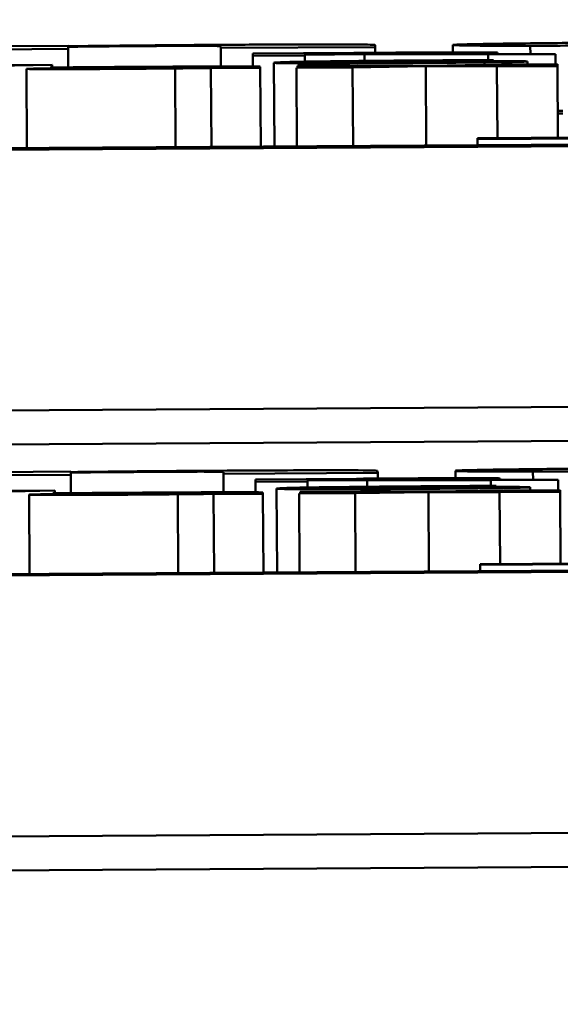
# Model space of a CAD drawing. Units: inches. Extents: x 6 to 258, y 3 to 201.
# Drawn here: x 209 to 209, y 70 to 70 of the extents above; entities that cross this region are included whole.
import ezdxf

# ---------------------------------------------------------------- set-up
doc = ezdxf.new("R2010")
doc.units = ezdxf.units.IN
doc.header["$LTSCALE"] = 12
doc.header["$MEASUREMENT"] = 0
doc.layers.add('Visible (ANSI)', color=7, linetype='Continuous', lineweight=50)

msp = doc.modelspace()

# ---------------------------------------------------------------- linework, layer by layer
at = {"layer": 'Visible (ANSI)'}
for p, q in [((212.07626, 70.01826), (207.14835, 69.98753)), ((212.08226, 70.01808), (207.14235, 69.98727)), ((208.92535, 70.01425), (208.90185, 70.0141)), ((208.90186, 70.01363), (208.92536, 70.01378)), ((208.92535, 70.0142), (208.92535, 70.01425)), ((208.92536, 70.01378), (208.92535, 70.01411)), ((208.92537, 70.01096), (208.92536, 70.01378)), ((208.94877, 70.01416), (208.94878, 70.01393)), ((208.94878, 70.01393), (208.97244, 70.01407)), ((208.94879, 70.0111), (208.94878, 70.01393)), ((208.97244, 70.01407), (208.97244, 70.01438)), ((208.97244, 70.0132), (208.97244, 70.01407)), ((208.98436, 70.01325), (208.98435, 70.01438)), ((208.99627, 70.013), (208.99626, 70.01427)), ((208.96916, 70.01318), (208.9537, 70.01308)), ((208.9537, 70.01308), (208.9537, 70.0127)), ((208.9537, 70.0127), (208.96168, 70.01275)), ((208.95371, 70.01109), (208.9537, 70.0127)), ((208.96167, 70.01309), (208.9696, 70.01313)), ((208.96168, 70.01294), (208.96167, 70.01309)), ((208.96868, 70.01299), (208.96168, 70.01294)), ((208.96168, 70.0129), (208.97082, 70.01296)), ((208.96168, 70.01275), (208.96168, 70.0129)), ((208.96168, 70.01183), (208.96168, 70.01275)), ((208.97082, 70.01296), (208.98978, 70.01293)), ((208.97082, 70.01194), (208.97082, 70.01296)), ((209.00014, 70.01299), (208.97879, 70.01302)), ((208.98978, 70.01293), (209.00014, 70.01299)), ((208.98979, 70.01208), (208.98978, 70.01293)), ((208.99124, 70.01301), (208.99124, 70.01321)), ((209.00015, 70.01143), (209.00014, 70.01299)), ((208.91161, 70.01112), (208.92288, 70.01135)), ((208.92288, 70.01135), (208.91282, 70.01129)), ((208.91903, 69.99857), (208.91895, 70.01072)), ((208.9226, 70.01094), (208.9226, 70.01089)), ((208.9226, 70.01089), (208.92303, 70.01089)), ((208.9226, 70.01081), (208.9226, 70.01089)), ((208.92289, 70.01094), (208.92288, 70.01135)), ((208.92303, 70.01081), (208.92303, 70.01089)), ((208.94183, 69.99872), (208.94175, 70.01079)), ((208.94725, 70.01101), (208.94725, 70.011)), ((208.94725, 70.01096), (208.94725, 70.01089)), ((208.94725, 70.01082), (208.95483, 70.01086)), ((208.94725, 70.01085), (208.94725, 70.01082)), ((208.94732, 69.99875), (208.94725, 70.01082)), ((208.95483, 70.01086), (208.95483, 70.01106)), ((208.95491, 69.9988), (208.95483, 70.01086)), ((208.957, 69.99881), (208.95692, 70.01166)), ((208.97598, 70.01113), (208.96038, 70.0109)), ((208.96038, 70.0109), (208.96898, 70.01095)), ((208.96045, 69.99883), (208.96038, 70.0109)), ((208.96981, 70.01124), (208.96052, 70.01118)), ((208.96052, 70.0109), (208.96052, 70.01118)), ((208.96052, 70.01118), (208.97598, 70.01113)), ((208.96518, 70.01167), (208.96518, 70.01172)), ((208.96898, 70.01095), (208.98021, 70.01113)), ((208.96906, 69.99889), (208.96898, 70.01095)), ((208.9807, 70.0112), (208.96981, 70.01124)), ((208.98029, 69.99896), (208.98021, 70.01113)), ((208.98021, 70.01113), (208.99115, 70.01109)), ((208.99183, 70.01138), (208.9807, 70.0112)), ((208.98356, 70.01171), (208.98356, 70.01184)), ((208.98493, 70.01119), (209.00044, 70.01143)), ((209.00044, 70.01115), (208.98493, 70.01119)), ((208.99027, 70.01203), (208.99061, 70.01203)), ((208.99027, 70.01191), (208.99027, 70.01203)), ((208.99061, 70.01203), (208.99061, 70.01208)), ((208.99061, 70.01191), (208.99061, 70.01203)), ((208.99115, 70.01109), (209.00044, 70.01115)), ((208.99122, 70.0001), (208.99115, 70.01109)), ((209.00044, 70.01143), (208.99183, 70.01138)), ((208.99582, 70.0114), (208.99582, 70.01186)), ((209.00044, 70.01115), (209.00044, 70.01143)), ((209.00051, 70.00015), (209.00044, 70.01115)), ((209.00048, 70.00388), (209.00126, 70.00389)), ((208.98814, 70.00008), (209.16001, 70.00115)), ((209.17481, 70.00111), (208.98814, 69.99995)), ((208.98814, 69.99995), (208.98814, 70.00008)), ((208.98814, 69.99901), (208.98814, 69.99995)), ((208.17512, 69.94849), (213.72154, 69.98308)), ((208.17508, 69.95371), (212.08251, 69.97808)), ((212.08267, 69.95277), (207.14276, 69.92196)), ((212.07666, 69.95296), (207.14876, 69.92223)), ((208.92576, 69.94895), (208.90226, 69.9488)), ((208.92576, 69.94889), (208.92576, 69.94895)), ((208.92576, 69.94847), (208.92576, 69.94881)), ((208.94918, 69.94885), (208.94918, 69.94862)), ((208.97285, 69.94877), (208.97284, 69.94907)), ((208.98476, 69.94794), (208.98476, 69.94908)), ((208.99668, 69.94769), (208.99667, 69.94896)), ((208.90226, 69.94833), (208.92576, 69.94847)), ((208.92578, 69.94565), (208.92576, 69.94847)), ((208.94918, 69.94862), (208.97285, 69.94877)), ((208.9492, 69.94579), (208.94918, 69.94862)), ((208.96957, 69.94787), (208.95411, 69.94777)), ((208.95411, 69.94777), (208.95411, 69.9474)), ((208.95411, 69.9474), (208.96208, 69.94745)), ((208.95412, 69.94579), (208.95411, 69.9474)), ((208.96208, 69.94778), (208.97001, 69.94783)), ((208.96208, 69.94764), (208.96208, 69.94778)), ((208.96908, 69.94768), (208.96208, 69.94764)), ((208.96208, 69.9476), (208.97122, 69.94765)), ((208.96208, 69.94745), (208.96208, 69.9476)), ((208.96209, 69.94652), (208.96208, 69.94745)), ((208.97122, 69.94765), (208.99019, 69.94762)), ((208.97123, 69.94664), (208.97122, 69.94765)), ((208.97285, 69.94789), (208.97285, 69.94877)), ((209.00054, 69.94769), (208.9792, 69.94772)), ((208.99019, 69.94762), (209.00054, 69.94769)), ((208.99019, 69.94677), (208.99019, 69.94762)), ((208.99165, 69.9477), (208.99164, 69.94791)), ((209.00055, 69.94612), (209.00054, 69.94769)), ((208.91201, 69.94581), (208.92329, 69.94605)), ((208.92329, 69.94605), (208.91323, 69.94598)), ((208.92329, 69.94563), (208.92329, 69.94605)), ((208.95741, 69.93351), (208.95733, 69.94635)), ((208.97639, 69.94583), (208.96078, 69.94559)), ((208.97021, 69.94593), (208.96093, 69.94587)), ((208.96093, 69.94559), (208.96093, 69.94587)), ((208.96093, 69.94587), (208.97639, 69.94583)), ((208.96559, 69.94637), (208.96559, 69.94642)), ((208.96939, 69.94565), (208.98062, 69.94582)), ((208.98111, 69.9459), (208.97021, 69.94593)), ((208.9807, 69.93365), (208.98062, 69.94582)), ((208.98062, 69.94582), (208.99156, 69.94578)), ((208.99224, 69.94607), (208.98111, 69.9459)), ((208.98397, 69.9464), (208.98397, 69.94654)), ((208.98534, 69.94589), (209.00085, 69.94612)), ((209.00085, 69.94584), (208.98534, 69.94589)), ((208.99068, 69.94672), (208.99102, 69.94672)), ((208.99068, 69.94661), (208.99068, 69.94672)), ((208.99102, 69.94672), (208.99102, 69.94677)), ((208.99102, 69.94661), (208.99102, 69.94672)), ((208.99156, 69.94578), (209.00085, 69.94584)), ((208.99163, 69.93479), (208.99156, 69.94578)), ((209.00085, 69.94612), (208.99224, 69.94607)), ((208.99623, 69.94609), (208.99622, 69.94655)), ((209.00085, 69.94584), (209.00085, 69.94612)), ((209.00092, 69.93485), (209.00085, 69.94584)), ((208.91943, 69.93327), (208.91936, 69.94542)), ((208.923, 69.94563), (208.923, 69.94558)), ((208.923, 69.94558), (208.92344, 69.94559)), ((208.923, 69.9455), (208.923, 69.94558)), ((208.92344, 69.94551), (208.92344, 69.94559)), ((208.94224, 69.93341), (208.94216, 69.94548)), ((208.94765, 69.9457), (208.94765, 69.9457)), ((208.94765, 69.94566), (208.94765, 69.94558)), ((208.94765, 69.94554), (208.94766, 69.94551)), ((208.94766, 69.94551), (208.95524, 69.94556)), ((208.94773, 69.93345), (208.94766, 69.94551)), ((208.95524, 69.94556), (208.95524, 69.94575)), ((208.95532, 69.93349), (208.95524, 69.94556)), ((208.96078, 69.94559), (208.96939, 69.94565)), ((208.96086, 69.93353), (208.96078, 69.94559)), ((208.96946, 69.93358), (208.96939, 69.94565)), ((208.98855, 69.93477), (209.16042, 69.93584)), ((209.17522, 69.93581), (208.98855, 69.93464)), ((208.98855, 69.93464), (208.98855, 69.93477)), ((208.98855, 69.9337), (208.98855, 69.93464)), ((205.6221, 69.86726), (213.72195, 69.91778)), ((207.14301, 69.88197), (212.08292, 69.91277))]:
    msp.add_line(p, q, dxfattribs=at)
for points, knots in [([(208.94869, 70.01441), (208.94655, 70.0144), (208.94443, 70.01438), (208.94034, 70.01435), (208.93841, 70.01433), (208.93515, 70.0143), (208.93111, 70.01427), (208.92535, 70.0142)], [-0.2083882, -0.2083882, -0.2083882, -0.2083882, -0.1314013, -0.1314013, -0.0574303, -0.0574303, 0, 0, 0, 0]), ([(208.92535, 70.01411), (208.92728, 70.01413), (208.92942, 70.01416), (208.93318, 70.01419), (208.93517, 70.0142), (208.93743, 70.01422)], [-0.04179991, -0.04179991, -0.04179991, -0.04179991, -0.01719076, -0.01719076, 0, 0, 0, 0]), ([(208.93743, 70.01422), (208.93938, 70.01423), (208.94133, 70.01424), (208.94368, 70.01425), (208.94448, 70.01425), (208.94603, 70.01425), (208.94662, 70.01425), (208.94707, 70.01425)], [-0.03325522, -0.03325522, -0.03325522, -0.03325522, -0.01600782, -0.01600782, -0.00810972, -0.00810972, 0, 0, 0, 0]), ([(208.94707, 70.01425), (208.94776, 70.01424), (208.94818, 70.01423), (208.94865, 70.0142), (208.94877, 70.01418), (208.94877, 70.01416)], [-0.04507972, -0.04507972, -0.04507972, -0.04507972, -0.02327776, -0.02327776, 0, 0, 0, 0]), ([(208.97244, 70.01438), (208.97244, 70.0144), (208.97223, 70.01442), (208.97123, 70.01444), (208.97052, 70.01445), (208.96802, 70.01447), (208.96632, 70.01447), (208.96315, 70.01447), (208.96102, 70.01447), (208.95547, 70.01445), (208.95207, 70.01443), (208.94869, 70.01441)], [-0.08191144, -0.08191144, -0.08191144, -0.08191144, -0.06989669, -0.06989669, -0.05955206, -0.05955206, -0.04547957, -0.04547957, -0.02574674, -0.02574674, 0, 0, 0, 0]), ([(208.99707, 70.01465), (208.99496, 70.01463), (208.9931, 70.01461), (208.98954, 70.01455), (208.98821, 70.01453), (208.9851, 70.01446), (208.98435, 70.01442), (208.98435, 70.01438)], [-0.0767768, -0.0767768, -0.0767768, -0.0767768, -0.06240641, -0.06240641, -0.04493315, -0.04493315, 0, 0, 0, 0]), ([(208.98435, 70.01438), (208.98435, 70.01436), (208.98465, 70.01434), (208.98595, 70.01431), (208.98685, 70.01429), (208.99052, 70.01427), (208.99305, 70.01427), (208.99626, 70.01427)], [-0.1035969, -0.1035969, -0.1035969, -0.1035969, -0.0619796, -0.0619796, -0.0326581, -0.0326581, 0, 0, 0, 0]), ([(208.99626, 70.01427), (208.9982, 70.01427), (209.00028, 70.01428), (209.00482, 70.01429), (209.00725, 70.0143), (209.01347, 70.01432), (209.01898, 70.01435), (209.02681, 70.0144)], [-0.138924, -0.138924, -0.138924, -0.138924, -0.1000137, -0.1000137, -0.0597169, -0.0597169, 0, 0, 0, 0]), ([(209.02616, 70.01489), (209.01804, 70.01484), (209.0121, 70.01479), (209.00447, 70.01473), (209.00054, 70.01469), (208.99707, 70.01465)], [-0.06139379, -0.06139379, -0.06139379, -0.06139379, -0.03449759, -0.03449759, 0, 0, 0, 0]), ([(208.97952, 70.01308), (208.97889, 70.01307), (208.97819, 70.01306), (208.97629, 70.01304), (208.97529, 70.01303), (208.97286, 70.01302), (208.97074, 70.013), (208.96868, 70.01299)], [-0.02114075, -0.02114075, -0.02114075, -0.02114075, -0.01890888, -0.01890888, -0.01570002, -0.01570002, 0, 0, 0, 0]), ([(208.98443, 70.01325), (208.9834, 70.01325), (208.98233, 70.01325), (208.98009, 70.01324), (208.97896, 70.01323), (208.97495, 70.01321), (208.97205, 70.01319), (208.96916, 70.01318)], [-0.04026235, -0.04026235, -0.04026235, -0.04026235, -0.03096545, -0.03096545, -0.02196735, -0.02196735, 0, 0, 0, 0]), ([(208.9696, 70.01313), (208.97094, 70.01314), (208.97342, 70.01316), (208.97679, 70.01317), (208.97802, 70.01318), (208.97913, 70.01318)], [-0.02632038, -0.02632038, -0.02632038, -0.02632038, -0.0101163, -0.0101163, 0, 0, 0, 0]), ([(208.97879, 70.01302), (208.98027, 70.01304), (208.98169, 70.01305), (208.98428, 70.01308), (208.98544, 70.01309), (208.98852, 70.01313), (208.98947, 70.01315), (208.99086, 70.01318), (208.99124, 70.0132), (208.99124, 70.01321)], [-0.03700327, -0.03700327, -0.03700327, -0.03700327, -0.03242253, -0.03242253, -0.02806552, -0.02806552, -0.01948434, -0.01948434, 0, 0, 0, 0]), ([(208.97913, 70.01318), (208.9798, 70.01318), (208.98041, 70.01318), (208.98153, 70.01318), (208.98189, 70.01318), (208.9827, 70.01317), (208.98292, 70.01316), (208.98292, 70.01316)], [-0.02040796, -0.02040796, -0.02040796, -0.02040796, -0.01617625, -0.01617625, -0.01128909, -0.01128909, 0, 0, 0, 0]), ([(208.98292, 70.01316), (208.98292, 70.01315), (208.98284, 70.01314), (208.98244, 70.01312), (208.98214, 70.01312), (208.98125, 70.0131), (208.98049, 70.01309), (208.97952, 70.01308)], [-0.02342403, -0.02342403, -0.02342403, -0.02342403, -0.01682931, -0.01682931, -0.01019506, -0.01019506, 0, 0, 0, 0]), ([(208.99124, 70.01321), (208.99124, 70.01322), (208.99106, 70.01323), (208.99029, 70.01324), (208.98977, 70.01325), (208.9876, 70.01326), (208.98614, 70.01325), (208.98443, 70.01325)], [-0.04834072, -0.04834072, -0.04834072, -0.04834072, -0.02920078, -0.02920078, -0.01556212, -0.01556212, 0, 0, 0, 0]), ([(208.92717, 70.01085), (208.92547, 70.01084), (208.92388, 70.01082), (208.92186, 70.0108), (208.92083, 70.01078), (208.91925, 70.01075), (208.91895, 70.01073), (208.91895, 70.01072)], [-0.06142589, -0.06142589, -0.06142589, -0.06142589, -0.03215352, -0.03215352, -0.01616342, -0.01616342, 0, 0, 0, 0]), ([(208.91895, 70.01072), (208.91895, 70.01071), (208.91906, 70.01071), (208.9195, 70.0107), (208.91984, 70.01069), (208.92093, 70.01068), (208.9218, 70.01068), (208.92294, 70.01068)], [-0.02873191, -0.02873191, -0.02873191, -0.02873191, -0.02056412, -0.02056412, -0.01243576, -0.01243576, 0, 0, 0, 0]), ([(208.93635, 70.01104), (208.93375, 70.01102), (208.93116, 70.011), (208.92784, 70.01098), (208.92474, 70.01095), (208.9226, 70.01094)], [-0.07430683, -0.07430683, -0.07430683, -0.07430683, -0.01699276, -0.01699276, 0, 0, 0, 0]), ([(208.92294, 70.01068), (208.92421, 70.01068), (208.92568, 70.01068), (208.92849, 70.01069), (208.93026, 70.0107), (208.93261, 70.01072)], [-0.04374063, -0.04374063, -0.04374063, -0.04374063, -0.01792128, -0.01792128, 0, 0, 0, 0]), ([(208.92303, 70.01089), (208.92533, 70.01091), (208.9277, 70.01093), (208.93187, 70.01096), (208.93414, 70.01098), (208.93631, 70.01099)], [-0.03962749, -0.03962749, -0.03962749, -0.03962749, -0.01650259, -0.01650259, 0, 0, 0, 0]), ([(208.92678, 70.01077), (208.92678, 70.01078), (208.92684, 70.01078), (208.92713, 70.01079), (208.92734, 70.0108), (208.92793, 70.01081), (208.92841, 70.01082), (208.93069, 70.01084), (208.93216, 70.01085), (208.93373, 70.01087)], [-0.04449505, -0.04449505, -0.04449505, -0.04449505, -0.03290743, -0.03290743, -0.02247201, -0.02247201, -0.01249306, -0.01249306, 0, 0, 0, 0]), ([(208.93534, 70.01078), (208.93446, 70.01077), (208.93357, 70.01077), (208.93197, 70.01076), (208.93124, 70.01076), (208.92965, 70.01075), (208.92905, 70.01075), (208.92808, 70.01075), (208.92765, 70.01075), (208.92693, 70.01076), (208.92678, 70.01077), (208.92678, 70.01077)], [-0.02696552, -0.02696552, -0.02696552, -0.02696552, -0.02308106, -0.02308106, -0.01971921, -0.01971921, -0.01528795, -0.01528795, -0.00898181, -0.00898181, 0, 0, 0, 0]), ([(208.94725, 70.011), (208.94355, 70.01098), (208.93979, 70.01095), (208.93469, 70.01092), (208.93089, 70.01089), (208.92717, 70.01085)], [-0.1122782, -0.1122782, -0.1122782, -0.1122782, -0.0312845, -0.0312845, 0, 0, 0, 0]), ([(208.93261, 70.01072), (208.9346, 70.01073), (208.93649, 70.01074), (208.93848, 70.01076), (208.93983, 70.01077), (208.94175, 70.01079)], [-0.05614675, -0.05614675, -0.05614675, -0.05614675, -0.01665768, -0.01665768, 0, 0, 0, 0]), ([(208.93373, 70.01087), (208.93626, 70.01089), (208.93859, 70.0109), (208.94256, 70.01093), (208.94508, 70.01095), (208.94725, 70.01096)], [-0.03064248, -0.03064248, -0.03064248, -0.03064248, -0.01655933, -0.01655933, 0, 0, 0, 0]), ([(208.94725, 70.01089), (208.94502, 70.01086), (208.94263, 70.01083), (208.93902, 70.0108), (208.9372, 70.01079), (208.93534, 70.01078)], [-0.02981944, -0.02981944, -0.02981944, -0.02981944, -0.01424428, -0.01424428, 0, 0, 0, 0]), ([(208.93631, 70.01099), (208.93798, 70.011), (208.94006, 70.01102), (208.94249, 70.01103), (208.94338, 70.01103), (208.94418, 70.01103)], [-0.01895522, -0.01895522, -0.01895522, -0.01895522, -0.00723922, -0.00723922, 0, 0, 0, 0]), ([(208.94992, 70.0111), (208.94908, 70.0111), (208.94818, 70.0111), (208.94626, 70.01109), (208.94525, 70.01109), (208.94294, 70.01107), (208.94058, 70.01106), (208.93635, 70.01104)], [-0.08462729, -0.08462729, -0.08462729, -0.08462729, -0.05862997, -0.05862997, -0.03220438, -0.03220438, 0, 0, 0, 0]), ([(208.94175, 70.01079), (208.94282, 70.0108), (208.94383, 70.01081), (208.94559, 70.01083), (208.94641, 70.01084), (208.94725, 70.01085)], [-0.01697862, -0.01697862, -0.01697862, -0.01697862, -0.0079291, -0.0079291, 0, 0, 0, 0]), ([(208.94418, 70.01103), (208.94473, 70.01103), (208.94521, 70.01103), (208.94595, 70.01103), (208.94634, 70.01103), (208.94709, 70.01103), (208.94725, 70.01102), (208.94725, 70.01101)], [-0.02634689, -0.02634689, -0.02634689, -0.02634689, -0.01726145, -0.01726145, -0.01024938, -0.01024938, 0, 0, 0, 0]), ([(208.95483, 70.01106), (208.95483, 70.01107), (208.9547, 70.01108), (208.95403, 70.01109), (208.95356, 70.01109), (208.95209, 70.0111), (208.95111, 70.0111), (208.94992, 70.0111)], [-0.03426587, -0.03426587, -0.03426587, -0.03426587, -0.02191277, -0.02191277, -0.01135062, -0.01135062, 0, 0, 0, 0]), ([(208.96348, 70.01185), (208.96111, 70.01182), (208.95953, 70.01179), (208.95773, 70.01173), (208.95692, 70.0117), (208.95692, 70.01166)], [-0.1124688, -0.1124688, -0.1124688, -0.1124688, -0.0495689, -0.0495689, 0, 0, 0, 0]), ([(208.95692, 70.01166), (208.95692, 70.01164), (208.95712, 70.01162), (208.95826, 70.01159), (208.95912, 70.01158), (208.96078, 70.01157), (208.96197, 70.01156), (208.96353, 70.01156)], [-0.04323006, -0.04323006, -0.04323006, -0.04323006, -0.03083082, -0.03083082, -0.01720013, -0.01720013, 0, 0, 0, 0]), ([(208.9838, 70.01204), (208.98128, 70.01203), (208.97875, 70.01201), (208.97357, 70.01197), (208.97153, 70.01195), (208.96739, 70.01191), (208.96523, 70.01188), (208.96348, 70.01185)], [-0.04973572, -0.04973572, -0.04973572, -0.04973572, -0.03708322, -0.03708322, -0.02296253, -0.02296253, 0, 0, 0, 0]), ([(208.96353, 70.01156), (208.96436, 70.01156), (208.96527, 70.01156), (208.96724, 70.01156), (208.96829, 70.01157), (208.97098, 70.01158), (208.97336, 70.01159), (208.97676, 70.01161)], [-0.06211655, -0.06211655, -0.06211655, -0.06211655, -0.04384323, -0.04384323, -0.02585626, -0.02585626, 0, 0, 0, 0]), ([(208.96504, 70.0117), (208.96504, 70.0117), (208.96507, 70.01171), (208.96512, 70.01171), (208.96515, 70.01172), (208.96518, 70.01172)], [-0.005990194, -0.005990194, -0.005990194, -0.005990194, -0.004325147, -0.004325147, 0, 0, 0, 0]), ([(208.96932, 70.01162), (208.96865, 70.01162), (208.96809, 70.01163), (208.96695, 70.01163), (208.96649, 70.01164), (208.96533, 70.01165), (208.96504, 70.01167), (208.96504, 70.0117)], [-0.03829374, -0.03829374, -0.03829374, -0.03829374, -0.03363031, -0.03363031, -0.02679765, -0.02679765, 0, 0, 0, 0]), ([(208.96518, 70.01176), (208.96549, 70.01178), (208.96618, 70.01181), (208.96867, 70.01186), (208.96997, 70.01188), (208.97267, 70.01191), (208.97426, 70.01193), (208.97819, 70.01196), (208.98045, 70.01198), (208.98274, 70.01199)], [-0.06442265, -0.06442265, -0.06442265, -0.06442265, -0.04631851, -0.04631851, -0.032336, -0.032336, -0.01743649, -0.01743649, 0, 0, 0, 0]), ([(208.97768, 70.01186), (208.97542, 70.01185), (208.97319, 70.01183), (208.97003, 70.0118), (208.96789, 70.01179), (208.96518, 70.01176)], [-0.07673624, -0.07673624, -0.07673624, -0.07673624, -0.02514193, -0.02514193, 0, 0, 0, 0]), ([(208.96518, 70.01172), (208.96744, 70.01174), (208.96926, 70.01176), (208.97219, 70.01178), (208.97401, 70.0118), (208.97588, 70.01181)], [-0.02347392, -0.02347392, -0.02347392, -0.02347392, -0.01423155, -0.01423155, 0, 0, 0, 0]), ([(208.97681, 70.01165), (208.97604, 70.01164), (208.97528, 70.01164), (208.97398, 70.01163), (208.9732, 70.01163), (208.97123, 70.01162), (208.9702, 70.01162), (208.96932, 70.01162)], [-0.02581124, -0.02581124, -0.02581124, -0.02581124, -0.01670497, -0.01670497, -0.01003486, -0.01003486, 0, 0, 0, 0]), ([(208.97588, 70.01181), (208.97782, 70.01182), (208.97951, 70.01183), (208.98165, 70.01184), (208.98266, 70.01184), (208.98356, 70.01184)], [-0.0169394, -0.0169394, -0.0169394, -0.0169394, -0.00877942, -0.00877942, 0, 0, 0, 0]), ([(208.97676, 70.01161), (208.97806, 70.01162), (208.97935, 70.01163), (208.98184, 70.01164), (208.98301, 70.01165), (208.98591, 70.01168), (208.98804, 70.0117), (208.99018, 70.01173)], [-0.05435022, -0.05435022, -0.05435022, -0.05435022, -0.0384998, -0.0384998, -0.02341765, -0.02341765, 0, 0, 0, 0]), ([(208.98765, 70.0118), (208.98765, 70.01179), (208.98731, 70.01177), (208.98589, 70.01174), (208.98518, 70.01173), (208.98316, 70.0117), (208.98215, 70.01169), (208.97966, 70.01167), (208.97824, 70.01166), (208.97681, 70.01165)], [-0.05592213, -0.05592213, -0.05592213, -0.05592213, -0.03253851, -0.03253851, -0.02048571, -0.02048571, -0.01096776, -0.01096776, 0, 0, 0, 0]), ([(208.9893, 70.01191), (208.98766, 70.01191), (208.98579, 70.0119), (208.98268, 70.01189), (208.98078, 70.01188), (208.97768, 70.01186)], [-0.0650407, -0.0650407, -0.0650407, -0.0650407, -0.02360346, -0.02360346, 0, 0, 0, 0]), ([(208.98274, 70.01199), (208.98499, 70.01201), (208.98649, 70.01201), (208.98823, 70.01202), (208.9894, 70.01203), (208.99027, 70.01203)], [-0.01162359, -0.01162359, -0.01162359, -0.01162359, -0.0074606, -0.0074606, 0, 0, 0, 0]), ([(208.98356, 70.01184), (208.98426, 70.01184), (208.98488, 70.01184), (208.98604, 70.01184), (208.98643, 70.01184), (208.98739, 70.01183), (208.98765, 70.01182), (208.98765, 70.0118)], [-0.02728166, -0.02728166, -0.02728166, -0.02728166, -0.02245847, -0.02245847, -0.01671888, -0.01671888, 0, 0, 0, 0]), ([(208.99061, 70.01208), (208.98963, 70.01207), (208.98857, 70.01207), (208.98691, 70.01206), (208.98566, 70.01205), (208.9838, 70.01204)], [-0.03694724, -0.03694724, -0.03694724, -0.03694724, -0.01414619, -0.01414619, 0, 0, 0, 0]), ([(208.99582, 70.01186), (208.99582, 70.01187), (208.99563, 70.01188), (208.9946, 70.0119), (208.99377, 70.01191), (208.99224, 70.01191), (208.99091, 70.01191), (208.9893, 70.01191)], [-0.02913637, -0.02913637, -0.02913637, -0.02913637, -0.02304397, -0.02304397, -0.01534984, -0.01534984, 0, 0, 0, 0]), ([(208.99018, 70.01173), (208.99106, 70.01174), (208.99182, 70.01175), (208.99321, 70.01177), (208.9938, 70.01178), (208.99488, 70.01181), (208.99582, 70.01183), (208.99582, 70.01186)], [-0.08234157, -0.08234157, -0.08234157, -0.08234157, -0.05789362, -0.05789362, -0.03178511, -0.03178511, 0, 0, 0, 0]), ([(208.9491, 69.9491), (208.94696, 69.94909), (208.94483, 69.94908), (208.94074, 69.94904), (208.93882, 69.94903), (208.93556, 69.949), (208.93152, 69.94896), (208.92576, 69.94889)], [-0.2083882, -0.2083882, -0.2083882, -0.2083882, -0.1314013, -0.1314013, -0.0574303, -0.0574303, 0, 0, 0, 0]), ([(208.92576, 69.94881), (208.92769, 69.94883), (208.92983, 69.94885), (208.93359, 69.94888), (208.93558, 69.9489), (208.93784, 69.94891)], [-0.04179991, -0.04179991, -0.04179991, -0.04179991, -0.01719076, -0.01719076, 0, 0, 0, 0]), ([(208.93784, 69.94891), (208.93979, 69.94892), (208.94174, 69.94893), (208.94409, 69.94894), (208.94489, 69.94895), (208.94643, 69.94895), (208.94703, 69.94894), (208.94748, 69.94894)], [-0.03325522, -0.03325522, -0.03325522, -0.03325522, -0.01600782, -0.01600782, -0.00810972, -0.00810972, 0, 0, 0, 0]), ([(208.94748, 69.94894), (208.94816, 69.94894), (208.94859, 69.94892), (208.94906, 69.94889), (208.94918, 69.94887), (208.94918, 69.94885)], [-0.04507972, -0.04507972, -0.04507972, -0.04507972, -0.02327776, -0.02327776, 0, 0, 0, 0]), ([(208.97284, 69.94907), (208.97284, 69.94909), (208.97263, 69.94911), (208.97164, 69.94914), (208.97093, 69.94915), (208.96843, 69.94917), (208.96673, 69.94917), (208.96356, 69.94917), (208.96142, 69.94916), (208.95588, 69.94914), (208.95248, 69.94912), (208.9491, 69.9491)], [-0.08191144, -0.08191144, -0.08191144, -0.08191144, -0.06989669, -0.06989669, -0.05955206, -0.05955206, -0.04547957, -0.04547957, -0.02574674, -0.02574674, 0, 0, 0, 0]), ([(208.99748, 69.94935), (208.99537, 69.94932), (208.99351, 69.9493), (208.98995, 69.94925), (208.98862, 69.94922), (208.98551, 69.94916), (208.98476, 69.94911), (208.98476, 69.94908)], [-0.0767768, -0.0767768, -0.0767768, -0.0767768, -0.06240641, -0.06240641, -0.04493315, -0.04493315, 0, 0, 0, 0]), ([(208.98476, 69.94908), (208.98476, 69.94905), (208.98506, 69.94903), (208.98636, 69.949), (208.98726, 69.94899), (208.99093, 69.94897), (208.99346, 69.94896), (208.99667, 69.94896)], [-0.1035969, -0.1035969, -0.1035969, -0.1035969, -0.0619796, -0.0619796, -0.0326581, -0.0326581, 0, 0, 0, 0]), ([(208.99667, 69.94896), (208.9986, 69.94897), (209.00069, 69.94897), (209.00523, 69.94898), (209.00766, 69.94899), (209.01388, 69.94902), (209.01938, 69.94905), (209.02722, 69.94909)], [-0.138924, -0.138924, -0.138924, -0.138924, -0.1000137, -0.1000137, -0.0597169, -0.0597169, 0, 0, 0, 0]), ([(209.02657, 69.94959), (209.01845, 69.94954), (209.01251, 69.94949), (209.00488, 69.94942), (209.00094, 69.94939), (208.99748, 69.94935)], [-0.06139379, -0.06139379, -0.06139379, -0.06139379, -0.03449759, -0.03449759, 0, 0, 0, 0]), ([(208.97993, 69.94777), (208.9793, 69.94776), (208.9786, 69.94775), (208.9767, 69.94774), (208.9757, 69.94773), (208.97327, 69.94771), (208.97114, 69.9477), (208.96908, 69.94768)], [-0.02114075, -0.02114075, -0.02114075, -0.02114075, -0.01890888, -0.01890888, -0.01570002, -0.01570002, 0, 0, 0, 0]), ([(208.98484, 69.94795), (208.98381, 69.94794), (208.98273, 69.94794), (208.9805, 69.94793), (208.97937, 69.94793), (208.97535, 69.9479), (208.97245, 69.94789), (208.96957, 69.94787)], [-0.04026235, -0.04026235, -0.04026235, -0.04026235, -0.03096545, -0.03096545, -0.02196735, -0.02196735, 0, 0, 0, 0]), ([(208.97001, 69.94783), (208.97135, 69.94784), (208.97383, 69.94785), (208.9772, 69.94787), (208.97843, 69.94787), (208.97954, 69.94788)], [-0.02632038, -0.02632038, -0.02632038, -0.02632038, -0.0101163, -0.0101163, 0, 0, 0, 0]), ([(208.9792, 69.94772), (208.98068, 69.94773), (208.9821, 69.94774), (208.98469, 69.94777), (208.98585, 69.94778), (208.98893, 69.94782), (208.98988, 69.94784), (208.99126, 69.94787), (208.99164, 69.94789), (208.99164, 69.94791)], [-0.03700327, -0.03700327, -0.03700327, -0.03700327, -0.03242253, -0.03242253, -0.02806552, -0.02806552, -0.01948434, -0.01948434, 0, 0, 0, 0]), ([(208.97954, 69.94788), (208.98021, 69.94788), (208.98082, 69.94788), (208.98193, 69.94788), (208.9823, 69.94787), (208.98311, 69.94787), (208.98333, 69.94786), (208.98333, 69.94785)], [-0.02040796, -0.02040796, -0.02040796, -0.02040796, -0.01617625, -0.01617625, -0.01128909, -0.01128909, 0, 0, 0, 0]), ([(208.98333, 69.94785), (208.98333, 69.94784), (208.98325, 69.94784), (208.98284, 69.94782), (208.98255, 69.94781), (208.98165, 69.94779), (208.9809, 69.94778), (208.97993, 69.94777)], [-0.02342403, -0.02342403, -0.02342403, -0.02342403, -0.01682931, -0.01682931, -0.01019506, -0.01019506, 0, 0, 0, 0]), ([(208.99164, 69.94791), (208.99164, 69.94792), (208.99147, 69.94793), (208.9907, 69.94794), (208.99017, 69.94794), (208.988, 69.94795), (208.98655, 69.94795), (208.98484, 69.94795)], [-0.04834072, -0.04834072, -0.04834072, -0.04834072, -0.02920078, -0.02920078, -0.01556212, -0.01556212, 0, 0, 0, 0]), ([(208.95033, 69.94579), (208.94949, 69.94579), (208.94859, 69.94579), (208.94666, 69.94578), (208.94566, 69.94578), (208.94335, 69.94577), (208.94099, 69.94576), (208.93676, 69.94573)], [-0.08462729, -0.08462729, -0.08462729, -0.08462729, -0.05862997, -0.05862997, -0.03220438, -0.03220438, 0, 0, 0, 0]), ([(208.95524, 69.94575), (208.95524, 69.94576), (208.9551, 69.94577), (208.95444, 69.94578), (208.95397, 69.94579), (208.9525, 69.94579), (208.95152, 69.9458), (208.95033, 69.94579)], [-0.03426587, -0.03426587, -0.03426587, -0.03426587, -0.02191277, -0.02191277, -0.01135062, -0.01135062, 0, 0, 0, 0]), ([(208.96389, 69.94655), (208.96152, 69.94651), (208.95993, 69.94648), (208.95814, 69.94643), (208.95733, 69.94639), (208.95733, 69.94635)], [-0.1124688, -0.1124688, -0.1124688, -0.1124688, -0.0495689, -0.0495689, 0, 0, 0, 0]), ([(208.95733, 69.94635), (208.95733, 69.94633), (208.95752, 69.94631), (208.95867, 69.94628), (208.95952, 69.94627), (208.96118, 69.94626), (208.96238, 69.94625), (208.96394, 69.94625)], [-0.04323006, -0.04323006, -0.04323006, -0.04323006, -0.03083082, -0.03083082, -0.01720013, -0.01720013, 0, 0, 0, 0]), ([(208.98421, 69.94674), (208.98168, 69.94672), (208.97915, 69.9467), (208.97398, 69.94666), (208.97194, 69.94664), (208.9678, 69.9466), (208.96564, 69.94657), (208.96389, 69.94655)], [-0.04973572, -0.04973572, -0.04973572, -0.04973572, -0.03708322, -0.03708322, -0.02296253, -0.02296253, 0, 0, 0, 0]), ([(208.96394, 69.94625), (208.96477, 69.94625), (208.96567, 69.94625), (208.96765, 69.94626), (208.96869, 69.94626), (208.97139, 69.94627), (208.97377, 69.94628), (208.97716, 69.9463)], [-0.06211655, -0.06211655, -0.06211655, -0.06211655, -0.04384323, -0.04384323, -0.02585626, -0.02585626, 0, 0, 0, 0]), ([(208.96545, 69.94639), (208.96545, 69.9464), (208.96548, 69.9464), (208.96553, 69.94641), (208.96556, 69.94641), (208.96559, 69.94642)], [-0.005990194, -0.005990194, -0.005990194, -0.005990194, -0.004325147, -0.004325147, 0, 0, 0, 0]), ([(208.96973, 69.94632), (208.96905, 69.94632), (208.9685, 69.94632), (208.96736, 69.94633), (208.9669, 69.94633), (208.96573, 69.94635), (208.96545, 69.94637), (208.96545, 69.94639)], [-0.03829374, -0.03829374, -0.03829374, -0.03829374, -0.03363031, -0.03363031, -0.02679765, -0.02679765, 0, 0, 0, 0]), ([(208.96559, 69.94645), (208.96589, 69.94647), (208.96658, 69.9465), (208.96908, 69.94655), (208.97038, 69.94657), (208.97308, 69.9466), (208.97467, 69.94662), (208.9786, 69.94666), (208.98085, 69.94667), (208.98314, 69.94669)], [-0.06442265, -0.06442265, -0.06442265, -0.06442265, -0.04631851, -0.04631851, -0.032336, -0.032336, -0.01743649, -0.01743649, 0, 0, 0, 0]), ([(208.97809, 69.94656), (208.97583, 69.94654), (208.9736, 69.94653), (208.97044, 69.9465), (208.9683, 69.94648), (208.96559, 69.94645)], [-0.07673624, -0.07673624, -0.07673624, -0.07673624, -0.02514193, -0.02514193, 0, 0, 0, 0]), ([(208.96559, 69.94642), (208.96785, 69.94644), (208.96966, 69.94645), (208.9726, 69.94648), (208.97442, 69.94649), (208.97629, 69.9465)], [-0.02347392, -0.02347392, -0.02347392, -0.02347392, -0.01423155, -0.01423155, 0, 0, 0, 0]), ([(208.97721, 69.94634), (208.97645, 69.94634), (208.97569, 69.94633), (208.97439, 69.94633), (208.97361, 69.94632), (208.97163, 69.94632), (208.9706, 69.94632), (208.96973, 69.94632)], [-0.02581124, -0.02581124, -0.02581124, -0.02581124, -0.01670497, -0.01670497, -0.01003486, -0.01003486, 0, 0, 0, 0]), ([(208.97629, 69.9465), (208.97823, 69.94651), (208.97992, 69.94652), (208.98206, 69.94653), (208.98307, 69.94654), (208.98397, 69.94654)], [-0.0169394, -0.0169394, -0.0169394, -0.0169394, -0.00877942, -0.00877942, 0, 0, 0, 0]), ([(208.97716, 69.9463), (208.97846, 69.94631), (208.97976, 69.94632), (208.98224, 69.94634), (208.98342, 69.94635), (208.98632, 69.94637), (208.98845, 69.94639), (208.99058, 69.94642)], [-0.05435022, -0.05435022, -0.05435022, -0.05435022, -0.0384998, -0.0384998, -0.02341765, -0.02341765, 0, 0, 0, 0]), ([(208.98805, 69.9465), (208.98806, 69.94648), (208.98772, 69.94646), (208.9863, 69.94643), (208.98559, 69.94642), (208.98357, 69.9464), (208.98255, 69.94639), (208.98007, 69.94636), (208.97865, 69.94635), (208.97721, 69.94634)], [-0.05592213, -0.05592213, -0.05592213, -0.05592213, -0.03253851, -0.03253851, -0.02048571, -0.02048571, -0.01096776, -0.01096776, 0, 0, 0, 0]), ([(208.98971, 69.94661), (208.98807, 69.9466), (208.98619, 69.9466), (208.98308, 69.94658), (208.98118, 69.94657), (208.97809, 69.94656)], [-0.0650407, -0.0650407, -0.0650407, -0.0650407, -0.02360346, -0.02360346, 0, 0, 0, 0]), ([(208.98314, 69.94669), (208.98539, 69.9467), (208.9869, 69.94671), (208.98864, 69.94672), (208.98981, 69.94672), (208.99068, 69.94672)], [-0.01162359, -0.01162359, -0.01162359, -0.01162359, -0.0074606, -0.0074606, 0, 0, 0, 0]), ([(208.98397, 69.94654), (208.98467, 69.94654), (208.98529, 69.94654), (208.98645, 69.94654), (208.98684, 69.94653), (208.9878, 69.94652), (208.98805, 69.94651), (208.98805, 69.9465)], [-0.02728166, -0.02728166, -0.02728166, -0.02728166, -0.02245847, -0.02245847, -0.01671888, -0.01671888, 0, 0, 0, 0]), ([(208.99102, 69.94677), (208.99004, 69.94677), (208.98898, 69.94676), (208.98732, 69.94675), (208.98607, 69.94675), (208.98421, 69.94674)], [-0.03694724, -0.03694724, -0.03694724, -0.03694724, -0.01414619, -0.01414619, 0, 0, 0, 0]), ([(208.99622, 69.94655), (208.99622, 69.94656), (208.99604, 69.94657), (208.99501, 69.9466), (208.99418, 69.9466), (208.99265, 69.94661), (208.99132, 69.94661), (208.98971, 69.94661)], [-0.02913637, -0.02913637, -0.02913637, -0.02913637, -0.02304397, -0.02304397, -0.01534984, -0.01534984, 0, 0, 0, 0]), ([(208.99058, 69.94642), (208.99146, 69.94643), (208.99223, 69.94644), (208.99361, 69.94647), (208.9942, 69.94648), (208.99529, 69.9465), (208.99622, 69.94652), (208.99622, 69.94655)], [-0.08234157, -0.08234157, -0.08234157, -0.08234157, -0.05789362, -0.05789362, -0.03178511, -0.03178511, 0, 0, 0, 0]), ([(208.92757, 69.94555), (208.92588, 69.94553), (208.92429, 69.94552), (208.92227, 69.94549), (208.92124, 69.94548), (208.91966, 69.94544), (208.91936, 69.94543), (208.91936, 69.94542)], [-0.06142589, -0.06142589, -0.06142589, -0.06142589, -0.03215352, -0.03215352, -0.01616342, -0.01616342, 0, 0, 0, 0]), ([(208.91936, 69.94542), (208.91936, 69.94541), (208.91946, 69.9454), (208.91991, 69.94539), (208.92025, 69.94539), (208.92134, 69.94538), (208.92221, 69.94538), (208.92334, 69.94538)], [-0.02873191, -0.02873191, -0.02873191, -0.02873191, -0.02056412, -0.02056412, -0.01243576, -0.01243576, 0, 0, 0, 0]), ([(208.93676, 69.94573), (208.93416, 69.94571), (208.93157, 69.9457), (208.92825, 69.94567), (208.92515, 69.94565), (208.923, 69.94563)], [-0.07430683, -0.07430683, -0.07430683, -0.07430683, -0.01699276, -0.01699276, 0, 0, 0, 0]), ([(208.92334, 69.94538), (208.92462, 69.94538), (208.92609, 69.94538), (208.9289, 69.94539), (208.93067, 69.9454), (208.93302, 69.94541)], [-0.04374063, -0.04374063, -0.04374063, -0.04374063, -0.01792128, -0.01792128, 0, 0, 0, 0]), ([(208.92344, 69.94559), (208.92574, 69.94561), (208.9281, 69.94563), (208.93228, 69.94566), (208.93455, 69.94567), (208.93671, 69.94569)], [-0.03962749, -0.03962749, -0.03962749, -0.03962749, -0.01650259, -0.01650259, 0, 0, 0, 0]), ([(208.92718, 69.94547), (208.92718, 69.94547), (208.92725, 69.94548), (208.92754, 69.94549), (208.92775, 69.94549), (208.92834, 69.9455), (208.92882, 69.94551), (208.9311, 69.94554), (208.93257, 69.94555), (208.93414, 69.94556)], [-0.04449505, -0.04449505, -0.04449505, -0.04449505, -0.03290743, -0.03290743, -0.02247201, -0.02247201, -0.01249306, -0.01249306, 0, 0, 0, 0]), ([(208.93574, 69.94547), (208.93487, 69.94547), (208.93398, 69.94546), (208.93237, 69.94545), (208.93164, 69.94545), (208.93006, 69.94544), (208.92946, 69.94544), (208.92848, 69.94544), (208.92806, 69.94545), (208.92734, 69.94545), (208.92718, 69.94546), (208.92718, 69.94547)], [-0.02696552, -0.02696552, -0.02696552, -0.02696552, -0.02308106, -0.02308106, -0.01971921, -0.01971921, -0.01528795, -0.01528795, -0.00898181, -0.00898181, 0, 0, 0, 0]), ([(208.94765, 69.9457), (208.94396, 69.94567), (208.9402, 69.94565), (208.9351, 69.94561), (208.9313, 69.94558), (208.92757, 69.94555)], [-0.1122782, -0.1122782, -0.1122782, -0.1122782, -0.0312845, -0.0312845, 0, 0, 0, 0]), ([(208.93302, 69.94541), (208.93501, 69.94542), (208.9369, 69.94544), (208.93888, 69.94545), (208.94023, 69.94546), (208.94216, 69.94548)], [-0.05614675, -0.05614675, -0.05614675, -0.05614675, -0.01665768, -0.01665768, 0, 0, 0, 0]), ([(208.93414, 69.94556), (208.93667, 69.94558), (208.939, 69.9456), (208.94297, 69.94563), (208.94549, 69.94564), (208.94765, 69.94566)], [-0.03064248, -0.03064248, -0.03064248, -0.03064248, -0.01655933, -0.01655933, 0, 0, 0, 0]), ([(208.94765, 69.94558), (208.94543, 69.94555), (208.94304, 69.94553), (208.93943, 69.9455), (208.93761, 69.94548), (208.93574, 69.94547)], [-0.02981944, -0.02981944, -0.02981944, -0.02981944, -0.01424428, -0.01424428, 0, 0, 0, 0]), ([(208.93671, 69.94569), (208.93839, 69.9457), (208.94047, 69.94571), (208.94289, 69.94572), (208.94379, 69.94573), (208.94459, 69.94573)], [-0.01895522, -0.01895522, -0.01895522, -0.01895522, -0.00723922, -0.00723922, 0, 0, 0, 0]), ([(208.94216, 69.94548), (208.94322, 69.94549), (208.94424, 69.9455), (208.946, 69.94552), (208.94682, 69.94553), (208.94765, 69.94554)], [-0.01697862, -0.01697862, -0.01697862, -0.01697862, -0.0079291, -0.0079291, 0, 0, 0, 0]), ([(208.94459, 69.94573), (208.94514, 69.94573), (208.94562, 69.94573), (208.94635, 69.94573), (208.94675, 69.94573), (208.9475, 69.94572), (208.94765, 69.94571), (208.94765, 69.9457)], [-0.02634689, -0.02634689, -0.02634689, -0.02634689, -0.01726145, -0.01726145, -0.01024938, -0.01024938, 0, 0, 0, 0])]:
    msp.add_open_spline(points, degree=3, knots=knots, dxfattribs=at)
msp.add_open_spline([(209.00126, 70.00428), (209.00087, 70.00428), (209.00048, 70.00428)], degree=2, dxfattribs=at)

doc.saveas('drawing.dxf')
